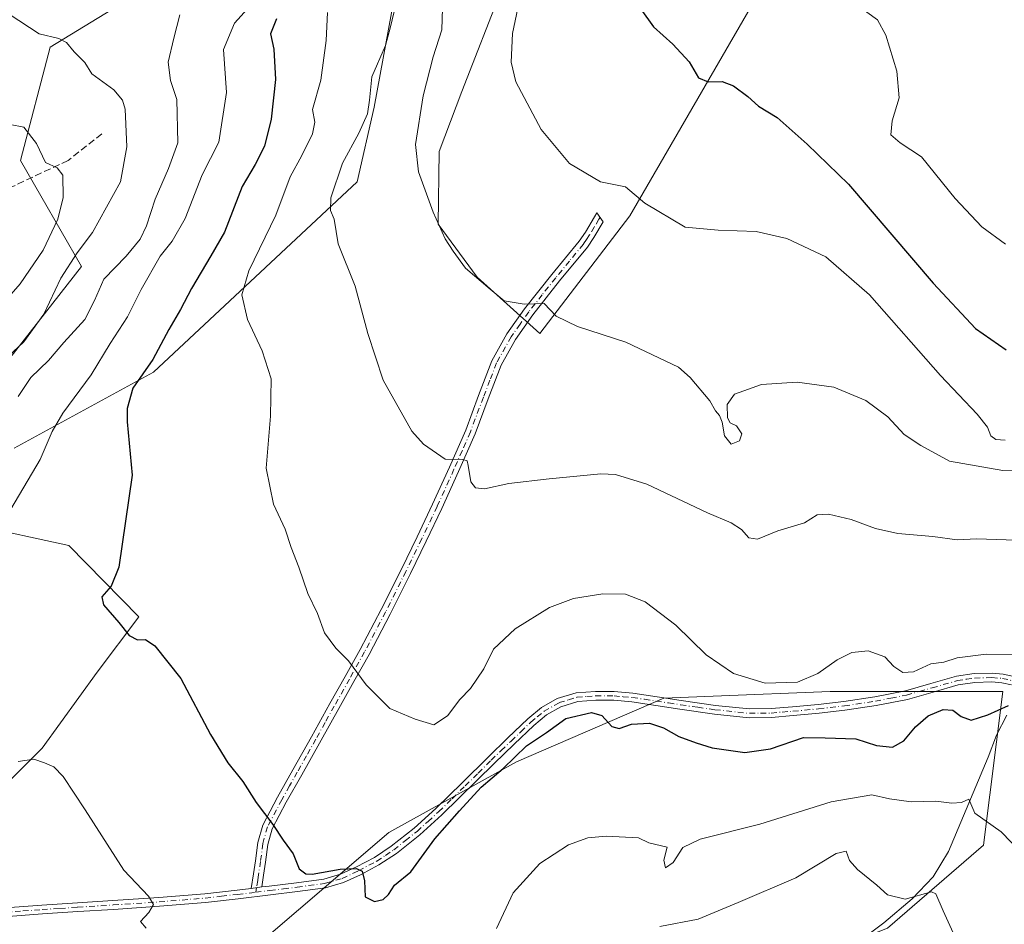
# Model space of a CAD drawing. Units: metres. Extents: x 579944 to 583374, y 4747404 to 4749758.
# Drawn here: x 581373 to 581605, y 4747633 to 4747846 of the extents above; entities that cross this region are included whole.
import ezdxf

# ---------------------------------------------------------------- set-up
doc = ezdxf.new("R2010")
doc.units = ezdxf.units.M
doc.header["$MEASUREMENT"] = 0
doc.linetypes.add('DGN Style 3', pattern=[2.307223458686699, 1.648016756204785, -0.6592067024819142])
doc.linetypes.add('DGN Style 4', pattern=[2.6384748266838614, 1.318413404963828, -0.6592067024819142, 0.001648016756204785, -0.6592067024819142])
for name, color, linetype, lineweight in [('Arbolado forestal CxS', 92, 'Continuous', 0), ('Camino Cxs', 7, 'Continuous', 0), ('Camino eje', 30, 'DGN Style 4', 13), ('Corriente natural lineal', 142, 'Continuous', 13), ('Curva de nivel maestra', 30, 'Continuous', 30), ('Curva de nivel normal', 30, 'Continuous', 0), ('Pastizal CxS', 92, 'Continuous', 0), ('Pista no pavimentada Cxs', 111, 'Continuous', 0), ('Pista no pavimentada eje', 91, 'DGN Style 4', 0), ('Prado CxS', 92, 'Continuous', 0), ('Senda', 7, 'DGN Style 3', 0)]:
    doc.layers.add(name, color=color, linetype=linetype, lineweight=lineweight)

# ---------------------------------------------------------------- blocks, each defined once
blk = doc.blocks.new('*U11')
at = {"layer": 'Prado CxS', "color": 92, "linetype": 'Continuous', "lineweight": 0}
blk.add_polyline3d([(581343.5784999998, 4747611.4341, 685.582899999994), (581417.3805, 4747618.963500001, 694.7167000000045), (581427.9238999998, 4747628.0001, 696.5636999999988), (581459.5528999995, 4747655.110300001, 701.4266000000061), (581489.6771, 4747671.6779, 699.6281000000017), (581524.3189000003, 4747686.738100001, 701.2563999999985), (581535.9351000004, 4747687.184900001, 702.578999999998), (581563.4791000001, 4747688.2445, 703.8757000000041), (581604.1454999996, 4747688.2437, 702.4054999999935), (581599.6262999997, 4747652.094900001, 693.9269999999962), (581577.0334999999, 4747632.515699999, 687.1040999999968), (581542.3919000002, 4747618.961100001, 682.8708999999944), (581525.8230999997, 4747585.826900001, 675.1806999999973), (581521.3043000001, 4747546.665899999, 667.6974000000046), (581518.2917, 4747515.037900001, 659.7994000000035), (581497.2188999997, 4747478.080499999, 655.5825999999943), (581494.5289000003, 4747476.9023, 655.6762000000017), (581482.1533000004, 4747439.0877, 650.2951999999932), (581480.9537000004, 4747421.6501, 647.7626000000018), (581341.6094000004, 4747419.9987, 669.2851999999984)], dxfattribs=at)

msp = doc.modelspace()

# ---------------------------------------------------------------- linework, layer by layer
at = {"layer": 'Arbolado forestal CxS', "color": 92, "linetype": 'Continuous', "lineweight": 0}
for points in [[(581701.0465000002, 4748002.9529, 763.4121000000015), (581678.7821000004, 4748021.626499999, 757.780700000003), (581670.2198999999, 4748028.807499999, 755.7670000000071), (581623.4172999999, 4747983.4497, 741.583700000003), (581596.8885000005, 4748002.393300001, 734.8534999999974), (581566.4263000004, 4747976.502699999, 722.4367000000058), (581558.3273, 4747969.619100001, 720.5668000000006), (581556.6341000004, 4747961.314300001, 720.5353999999934), (581567.8217000002, 4747946.3531, 722.2013000000007), (581483.6793000001, 4747906.679099999, 704.4516000000004), (581466.6782999998, 4747900.519300001, 702.4774999999936), (581447.4943000004, 4747880.322899999, 697.8997999999992), (581419.8438999997, 4747864.546499999, 693.682799999995), (581379.7994999997, 4747839.9955, 684.6554000000033), (581372.8081, 4747813.360900001, 678.3741000000009), (581387.2437000005, 4747788.346700001, 684.6536999999954), (581364.8942999998, 4747759.942299999, 683.7755999999936), (581338.7078999998, 4747740.199899999, 679.1790999999939), (581305.6228999998, 4747726.6677, 671.0717000000004), (581280.7389000002, 4747723.6831, 666.1539000000049), (581265.8086999999, 4747715.725500001, 664.7379999999976), (581235.4879000001, 4747721.6797, 662.6693999999989), (581223.1447000002, 4747707.378699999, 660.7589000000007)], [(581364.8942999998, 4747759.942299999, 683.7755999999936), (581387.2437000005, 4747788.346700001, 684.6536999999954), (581372.8081, 4747813.360900001, 678.3741000000009), (581379.7994999997, 4747839.9955, 684.6554000000033), (581419.8438999997, 4747864.546499999, 693.682799999995)], [(581550.9685000004, 4747860.126499999, 729.891499999998), (581516.3202999998, 4747800.304300001, 718.8926999999967), (581495.1511000004, 4747772.6217, 714.0170000000071), (581480.4243000001, 4747785.853900001, 714.9116000000067), (581471.2074999996, 4747798.325099999, 714.6677000000054), (581471.4018999999, 4747815.487700001, 715.6261999999988), (581476.7600999996, 4747829.606899999, 716.8120000000055), (581486.3025000002, 4747854.0023, 717.9581999999937)], [(581550.9685000004, 4747860.126499999, 729.891499999998), (581516.3202999998, 4747800.304300001, 718.8926999999967), (581495.1511000004, 4747772.6217, 714.0170000000071), (581480.4243000001, 4747785.853900001, 714.9116000000067), (581471.2074999996, 4747798.325099999, 714.6677000000054), (581471.4018999999, 4747815.487700001, 715.6261999999988), (581476.7600999996, 4747829.606899999, 716.8120000000055), (581486.3025000002, 4747854.0023, 717.9581999999937)], [(581460.9304999998, 4747852.0737, 709.1223999999929), (581456.1480999999, 4747825.9211, 709.8923999999971), (581452.1266999999, 4747808.286499999, 710.6278000000021), (581404.1637000004, 4747763.474300001, 699.4741000000067), (581371.3169, 4747745.568299999, 690.8271999999997)], [(581460.9304999998, 4747852.0737, 709.1223999999929), (581456.1480999999, 4747825.9211, 709.8923999999971), (581452.1266999999, 4747808.286499999, 710.6278000000021), (581404.1637000004, 4747763.474300001, 699.4741000000067), (581371.3169, 4747745.568299999, 690.8271999999997)], [(581361.8076999999, 4747727.4937, 691.2378999999928), (581384.2555, 4747722.6873, 697.3220000000001), (581400.7049000004, 4747705.859300001, 700.1229000000021), (581390.9341000002, 4747692.831300001, 697.8454000000056), (581377.9067000002, 4747674.919700001, 695.0559000000068), (581364.7965000002, 4747661.892100001, 692.688599999994)], [(581361.8076999999, 4747727.4937, 691.2378999999928), (581384.2555, 4747722.6873, 697.3220000000001), (581400.7049000004, 4747705.859300001, 700.1229000000021), (581390.9341000002, 4747692.831300001, 697.8454000000056), (581377.9067000002, 4747674.919700001, 695.0559000000068), (581364.7965000002, 4747661.892100001, 692.688599999994)]]:
    msp.add_polyline3d(points, dxfattribs=at)
at = {"layer": 'Camino Cxs', "color": 7, "linetype": 'Continuous', "lineweight": 0, "extrusion": (-0.1160438462910151, -0.01473572651537542, 0.9931347764035109), "elevation": -136737.6842359027, "flags": 128}
msp.add_lwpolyline([(-4636577.067032661, 1166883.762531685), (-4636577.067032662, 1166886.320327736)], dxfattribs=at)
at = {"layer": 'Camino Cxs', "color": 7, "linetype": 'Continuous', "lineweight": 0}
msp.add_polyline3d([(581429.6601, 4747642.2401, 698.4021999999968), (581427.1401000004, 4747641.920100001, 698.1030000000028), (581427.7301000003, 4747645.350099999, 698.3969999999972), (581428.1901000004, 4747648.4301, 698.8417000000045), (581428.7401000002, 4747652.720100001, 699.2290999999968), (581429.8901000004, 4747656.8301, 699.7247999999963), (581433.3400999998, 4747663.370100001, 700.6983999999939), (581437.0000999998, 4747669.850099999, 701.5999000000012), (581441.3601000002, 4747677.630100001, 702.6057000000002), (581445.7100999998, 4747685.420100001, 703.664300000004), (581449.2901, 4747691.790100001, 704.8840000000056), (581452.8300999999, 4747698.1601, 705.6944999999978), (581457.7701000003, 4747707.5601, 706.7979999999953), (581462.5500999996, 4747717.100099999, 707.9002000000038), (581466.2500999998, 4747724.720100001, 708.8414000000049), (581469.8800999997, 4747732.360099999, 709.1536000000052), (581473.8501000004, 4747741.090100001, 709.9184999999999), (581477.6901000004, 4747749.850099999, 711.2746999999946), (581480.7301000003, 4747758.0101, 712.2307000000002), (581483.8701, 4747766.1801, 713.2502999999998), (581487.4101, 4747772.4801, 714.026199999993), (581491.5701000001, 4747778.380100001, 718.9520000000048), (581497.9501, 4747786.450099999, 720.1279999999971), (581504.4401000004, 4747794.360099999, 722.2234999999928), (581505.8601000002, 4747796.450099999, 722.2130000000034), (581508.0500999996, 4747800.100099999, 722.9449000000022), (581508.6001000004, 4747801.0101, 723.4499999999972), (581510.0900999998, 4747798.870100001, 722.4575000000042), (581507.8501000004, 4747795.170100001, 721.358600000007), (581506.3400999998, 4747792.940099999, 721.4992000000058), (581499.8000999996, 4747784.960100001, 719.7289000000019), (581493.4700999996, 4747776.960100001, 718.101800000004), (581489.4101, 4747771.210100001, 714.3119000000006), (581486.0201000003, 4747765.170100001, 713.3329999999987), (581482.9501, 4747757.170100001, 712.4763999999996), (581479.8901000004, 4747748.960100001, 711.5779999999941), (581476.0100999996, 4747740.120100001, 710.0985999999976), (581472.0301000001, 4747731.360099999, 709.4471999999951), (581468.3901000004, 4747723.690099999, 709.4214000000065), (581464.6801000005, 4747716.050100001, 708.5445000000037), (581459.8800999997, 4747706.470100001, 707.3877999999969), (581454.9200999998, 4747697.030099999, 706.3868999999977), (581451.3601000002, 4747690.630100001, 705.3230999999942), (581447.7801000001, 4747684.2601, 703.8052000000025), (581439.0701000001, 4747668.6801, 701.8176999999997), (581435.4200999998, 4747662.2301, 700.8984000000055), (581432.1001000004, 4747655.940099999, 699.9698999999965), (581431.0701000001, 4747652.2501, 699.5869999999995), (581430.5401, 4747648.100099999, 699.4272000000057), (581430.0800999999, 4747645.0001, 698.8701000000001)], close=True, dxfattribs=at)
msp.add_polyline3d([(581427.1401000004, 4747641.920100001, 698.1030000000028), (581427.7301000003, 4747645.350099999, 698.3969999999972), (581428.1901000004, 4747648.4301, 698.8417000000045), (581428.7401000002, 4747652.720100001, 699.2290999999968), (581429.8901000004, 4747656.8301, 699.7247999999963), (581433.3400999998, 4747663.370100001, 700.6983999999939), (581437.0000999998, 4747669.850099999, 701.5999000000012), (581441.3601000002, 4747677.630100001, 702.6057000000002), (581445.7100999998, 4747685.420100001, 703.664300000004), (581449.2901, 4747691.790100001, 704.8840000000056), (581452.8300999999, 4747698.1601, 705.6944999999978), (581457.7701000003, 4747707.5601, 706.7979999999953), (581462.5500999996, 4747717.100099999, 707.9002000000038), (581466.2500999998, 4747724.720100001, 708.8414000000049), (581469.8800999997, 4747732.360099999, 709.1536000000052), (581473.8501000004, 4747741.090100001, 709.9184999999999), (581477.6901000004, 4747749.850099999, 711.2746999999946), (581480.7301000003, 4747758.0101, 712.2307000000002), (581483.8701, 4747766.1801, 713.2502999999998), (581487.4101, 4747772.4801, 714.026199999993), (581491.5701000001, 4747778.380100001, 718.9520000000048), (581497.9501, 4747786.450099999, 720.1279999999971), (581504.4401000004, 4747794.360099999, 722.2234999999928), (581505.8601000002, 4747796.450099999, 722.2130000000034), (581508.0500999996, 4747800.100099999, 722.9449000000022), (581508.6001000004, 4747801.0101, 723.4499999999972), (581510.0900999998, 4747798.870100001, 722.4575000000042), (581507.8501000004, 4747795.170100001, 721.358600000007), (581506.3400999998, 4747792.940099999, 721.4992000000058), (581499.8000999996, 4747784.960100001, 719.7289000000019), (581493.4700999996, 4747776.960100001, 718.101800000004), (581489.4101, 4747771.210100001, 714.3119000000006), (581486.0201000003, 4747765.170100001, 713.3329999999987), (581482.9501, 4747757.170100001, 712.4763999999996), (581479.8901000004, 4747748.960100001, 711.5779999999941), (581476.0100999996, 4747740.120100001, 710.0985999999976), (581472.0301000001, 4747731.360099999, 709.4471999999951), (581468.3901000004, 4747723.690099999, 709.4214000000065), (581464.6801000005, 4747716.050100001, 708.5445000000037), (581459.8800999997, 4747706.470100001, 707.3877999999969), (581454.9200999998, 4747697.030099999, 706.3868999999977), (581451.3601000002, 4747690.630100001, 705.3230999999942), (581447.7801000001, 4747684.2601, 703.8052000000025), (581439.0701000001, 4747668.6801, 701.8176999999997), (581435.4200999998, 4747662.2301, 700.8984000000055), (581432.1001000004, 4747655.940099999, 699.9698999999965), (581431.0701000001, 4747652.2501, 699.5869999999995), (581430.5401, 4747648.100099999, 699.4272000000057), (581430.0800999999, 4747645.0001, 698.8701000000001), (581429.6601, 4747642.2401, 698.4021999999968)], dxfattribs=at)
at = {"layer": 'Camino eje', "color": 30, "linetype": 'DGN Style 4', "lineweight": 13}
msp.add_polyline3d([(581509.3450999996, 4747799.940099999, 722.9348999999929), (581509.0701000001, 4747799.485099999, 722.686400000006), (581507.9751000004, 4747797.6601, 721.630999999994), (581506.8551000003, 4747795.8101, 721.6913999999962), (581506.1451000003, 4747794.765100001, 721.8156000000017), (581505.3901000004, 4747793.6501, 721.8009000000021), (581502.1201, 4747789.6601, 720.5329000000056), (581498.8750999998, 4747785.7051, 719.875), (581495.7100999998, 4747781.7051, 719.5347999999941), (581492.5201000003, 4747777.670100001, 718.6869000000006), (581490.4901000002, 4747774.795100001, 716.3304000000062), (581488.4101, 4747771.845100001, 714.155700000003), (581484.9451000001, 4747765.675100001, 713.2814999999973), (581483.3750999998, 4747761.590100001, 712.7991999999941), (581481.8400999998, 4747757.590100001, 712.3236000000034), (581478.7901, 4747749.405099999, 711.4122000000062), (581476.8501000004, 4747744.985099999, 710.5227000000014), (581474.9301000005, 4747740.6051, 710.0025000000023), (581470.9550999999, 4747731.860099999, 709.2746000000043), (581467.3201000001, 4747724.2051, 709.0366000000067), (581463.6151000002, 4747716.575099999, 708.2176000000036), (581458.8251, 4747707.015100001, 707.0954000000056), (581453.8750999998, 4747697.595100001, 705.9921999999933), (581450.3251, 4747691.210100001, 705.1111999999994), (581446.7451, 4747684.840100001, 703.7284999999974), (581444.5701000001, 4747680.950099999, 703.209600000002), (581442.3951000003, 4747677.0551, 702.6686999999947), (581440.2150999998, 4747673.165100001, 702.2103999999963), (581438.0351, 4747669.265100001, 701.6975999999996), (581436.2100999998, 4747666.040100001, 701.256899999993), (581434.3800999997, 4747662.800100001, 700.7969000000013), (581430.9951, 4747656.3851, 699.8444000000018), (581429.9051000001, 4747652.485099999, 699.3991999999998), (581429.3651000002, 4747648.265100001, 699.1301999999996), (581428.9051000001, 4747645.175100001, 698.6379000000015), (581428.6951000001, 4747643.795100001, 698.3989000000003), (581428.4001000002, 4747642.0801, 698.2103000000062), (581428.2254999997, 4747641.010299999, 698.2868000000017)], dxfattribs=at)
at = {"layer": 'Corriente natural lineal', "color": 142, "linetype": 'Continuous', "lineweight": 13}
msp.add_polyline3d([(581605.1501000002, 4747682.720100001, 700.1913000000059), (581602.7100999998, 4747677.9801, 699.0194000000047), (581600.7301000003, 4747672.850099999, 698.5203000000038), (581591.3901000004, 4747650.5701, 693.1303000000044), (581587.7901, 4747644.6601, 691.7909999999974), (581582.8201000001, 4747639.460100001, 690.4018999999971), (581576.1201, 4747633.770099999, 687.4951000000001), (581569.2701000003, 4747628.610099999, 685.6609000000026)], dxfattribs=at)
at = {"layer": 'Curva de nivel maestra', "color": 30, "linetype": 'Continuous', "lineweight": 30, "flags": 128}
for points, elevation in [([(581516.3499999996, 4747852.700099999), (581521.9500000002, 4747844.790100001), (581526.4900000002, 4747840.7601), (581530.3399999999, 4747836.610099999), (581532.4800000004, 4747832.840100001), (581534.7599999999, 4747831.860099999), (581538.0999999996, 4747831.960100001), (581540.7800000003, 4747830.9001), (581544.1399999997, 4747828.420100001), (581546.6500000004, 4747826.1601), (581551.0599999996, 4747823.4301), (581558.0999999996, 4747817.1501), (581567.8700000001, 4747807.7601), (581587.7400000002, 4747784.470100001), (581597.75, 4747773.770099999), (581604.9400000004, 4747768.7401)], 725), ([(581433.1100000005, 4747846.670100001), (581431.7000000002, 4747843.140100001), (581432.4699999997, 4747839.520099999), (581432.9000000004, 4747832.420100001), (581431.8899999997, 4747823.050100001), (581430.3099999996, 4747816.6801), (581428.0999999996, 4747812.4101), (581425.0099999999, 4747807.1801), (581420.8899999997, 4747796.420100001), (581417.6600000003, 4747790.9001), (581413.1100000005, 4747783.220100001), (581410.5499999998, 4747778.220100001), (581407.8099999996, 4747773.550100001), (581404.0199999996, 4747766.470100001), (581399.2599999999, 4747759.710100001), (581397.9500000002, 4747754.940099999), (581398, 4747751.770099999), (581399.1699999999, 4747739.190099999), (581397.5599999996, 4747728.4001), (581395.9699999997, 4747717.590100001), (581394.2100000001, 4747713.120100001), (581392.0099999999, 4747710.5801), (581392.4000000004, 4747708.6801), (581395.9600000001, 4747704.5601), (581398.4299999997, 4747701.470100001), (581400.4299999997, 4747700.4301), (581402.2699999996, 4747700.4901), (581404.4500000002, 4747699.0701), (581410.5999999996, 4747691.350099999), (581417.5999999996, 4747678.1801), (581421.7000000002, 4747671.5001), (581425.2000000002, 4747667.0801), (581428.3399999999, 4747662.130100001), (581432.2999999998, 4747656.9901), (581434.6600000003, 4747653.2301), (581437.0499999998, 4747650.020099999), (581438.4699999997, 4747646.5101), (581440.0300000003, 4747645.300100001), (581441.5, 4747645.2401), (581448.1500000004, 4747646.420100001), (581452, 4747646.610099999), (581453.2699999996, 4747645.970100001), (581453.8799999999, 4747643.710100001), (581453.9800000004, 4747639.890100001), (581456.2400000002, 4747638.8101), (581458.2800000003, 4747639.270099999), (581459.4800000004, 4747640.4801), (581460.9400000004, 4747642.640100001), (581464.7599999999, 4747645.8301), (581470.4199999999, 4747653.600099999), (581476.2199999997, 4747660.1801), (581481.29, 4747665.780099999), (581486.5199999996, 4747670.140100001), (581492.0099999999, 4747675.460100001), (581496.75, 4747678.590100001), (581501.2999999998, 4747681.9101), (581507.29, 4747683.3201), (581509.7400000002, 4747682.630100001), (581512.1100000005, 4747680.030099999), (581513.8200000003, 4747679.5801), (581516.7599999999, 4747680.590100001), (581520.9699999997, 4747680.860099999), (581524.2999999998, 4747679.7601), (581527.8499999996, 4747677.6501), (581531.9500000002, 4747676.220100001), (581535.7599999999, 4747675.0001), (581543.4299999997, 4747673.880100001), (581549.4299999997, 4747674.780099999), (581557.2400000002, 4747677.4101), (581562.3399999999, 4747677.380100001), (581569.5700000003, 4747677.1501), (581574.4299999997, 4747675.5601), (581578.1699999999, 4747675.190099999), (581580.9000000004, 4747676.6801), (581583.5999999996, 4747679.970100001), (581586.6200000001, 4747682.5601), (581590.0899999999, 4747684.050100001), (581592.4000000004, 4747683.920100001), (581594.3499999996, 4747682.380100001), (581596.7400000002, 4747681.540100001), (581600.6699999999, 4747682.7601), (581605.4800000004, 4747684.9901)], 700)]:
    msp.add_lwpolyline(points, dxfattribs=dict(at, elevation=elevation))
at = {"layer": 'Curva de nivel normal', "color": 30, "linetype": 'Continuous', "lineweight": 0, "flags": 128}
for points, elevation in [([(581492.2199999997, 4747860.119999999), (581488.7400000002, 4747843.220000001), (581488.4299999997, 4747836.5), (581489.4600000001, 4747831.890000001), (581495.4500000002, 4747820.67), (581502.1399999997, 4747812.640000001), (581509.4400000004, 4747808.33), (581515.3499999996, 4747807.140000001), (581519.8600000005, 4747803.32), (581529.3600000005, 4747797.640000001), (581537.1699999999, 4747796.930000001), (581546.0800000001, 4747796.59), (581553.2800000003, 4747794.970000001), (581562.5099999999, 4747790.640000001), (581572.7699999996, 4747781.699999999), (581589.5, 4747762.74), (581598.1399999997, 4747753.609999999), (581600.5499999998, 4747750.539999999), (581601.3799999999, 4747748.49), (581602.5599999996, 4747747.59), (581604.75, 4747747.460000001)], 720.0000000000001), ([(581370.1600000003, 4747847.84), (581377.2699999996, 4747843.15), (581381.8300000001, 4747842.039999999), (581383.6500000004, 4747841.100000001), (581385.5, 4747838.949999999), (581387.9900000002, 4747836.449999999), (581389.6299999999, 4747833.76), (581394.8600000005, 4747829.980000001), (581396.9000000004, 4747827.51), (581397.5199999996, 4747825.4), (581397.8600000005, 4747816.550000001), (581396.4299999997, 4747808.289999999), (581389.7599999999, 4747796.4), (581386.1699999999, 4747791.609999999), (581382.3099999996, 4747785.619999999), (581378.2999999998, 4747777.109999999), (581373.6600000003, 4747770.609999999), (581368.5899999999, 4747765.890000001)], 685), ([(581370.5800000001, 4747731.220000001), (581377.5, 4747742.890000001), (581380.3099999996, 4747749.550000001), (581382.8099999996, 4747753.800000001), (581389.5, 4747762.859999999), (581393.9900000002, 4747770.210000001), (581398.0300000003, 4747776.529999999), (581401.25, 4747782.960000001), (581405.7599999999, 4747790.84), (581408.5899999999, 4747794.369999999), (581411.6200000001, 4747799.699999999), (581415.5999999996, 4747809.970000001), (581419.5700000003, 4747817.680000001), (581421.3200000003, 4747829.32), (581420.6699999999, 4747839.5), (581423.25, 4747845.680000001), (581426.29, 4747849.07)], 695), ([(581410.3799999999, 4747847.67), (581408.9500000002, 4747842.16), (581407.5899999999, 4747836.480000001), (581408.1699999999, 4747832.180000001), (581409.6399999997, 4747827.699999999), (581409.9100000003, 4747817.51), (581407.6799999997, 4747811.439999999), (581404.5199999996, 4747804.220000001), (581402.54, 4747797.949999999), (581401.0099999999, 4747794.779999999), (581397.7400000002, 4747790.82), (581392.4299999997, 4747785.369999999), (581390.2999999998, 4747780.369999999), (581387.9800000004, 4747775.859999999), (581383.0599999996, 4747770.460000001), (581379.4400000004, 4747766.199999999), (581375.25, 4747762.27), (581372.2599999999, 4747757.75)], 690), ([(581445.1399999997, 4747848.17), (581444.8200000003, 4747841.560000001), (581443.54, 4747832.24), (581441.5700000003, 4747825.359999999), (581442.1600000003, 4747822.359999999), (581441.5899999999, 4747819.58), (581439.0599999996, 4747814.550000001), (581436.3300000001, 4747809.49), (581432.9400000004, 4747800.439999999), (581426.6100000005, 4747787.34), (581424.9900000002, 4747781.680000001), (581426.2699999996, 4747775.890000001), (581429.7400000002, 4747768.550000001), (581431.8399999999, 4747761.890000001), (581431.6900000004, 4747753.140000001), (581430.6799999997, 4747740.880000001), (581432.4400000004, 4747732.369999999), (581435.1600000003, 4747726.529999999), (581436.5599999996, 4747722.199999999), (581438.3499999996, 4747717.58), (581440.5099999999, 4747711.33), (581442.7800000003, 4747706.66), (581444.4600000001, 4747702.130000001), (581447.0999999996, 4747698.51), (581450.0700000003, 4747695.5), (581454.2800000003, 4747689.850000001), (581459.7800000003, 4747684.24), (581465.75, 4747681.779999999), (581470.2000000002, 4747680.439999999), (581473.4000000004, 4747682.58), (581476.2699999996, 4747686.380000001), (581478.8200000003, 4747688.949999999), (581481.9800000004, 4747693.630000001), (581484.2400000002, 4747698.26), (581489.2999999998, 4747703.07), (581497.4299999997, 4747708.060000001), (581503.0999999996, 4747710.210000001), (581509.9500000002, 4747711.279999999), (581515.3099999996, 4747711.189999999), (581519.9600000001, 4747709.41), (581527.1799999997, 4747703.890000001), (581534.3300000001, 4747696.890000001), (581540.7400000002, 4747692.480000001), (581548.1799999997, 4747690.26), (581555.8600000005, 4747690.470000001), (581560.6500000004, 4747692.49), (581565.1500000004, 4747695.76), (581568.6100000005, 4747697.449999999), (581572.5, 4747697.850000001), (581576.3799999999, 4747696.470000001), (581578.5499999998, 4747694.180000001), (581580.6500000004, 4747692.74), (581583.1299999999, 4747692.92), (581587.2000000002, 4747694.779999999), (581590.2699999996, 4747695.220000001), (581593.4199999999, 4747696.189999999), (581600.2199999997, 4747697.08), (581606.9199999999, 4747696.9)], 705), ([(581460.8200000003, 4747848.4), (581459.9100000003, 4747844.52), (581458.8200000003, 4747840.4), (581455.5599999996, 4747833.01), (581455.0599999996, 4747827.52), (581454.5899999999, 4747824.289999999), (581452.5, 4747819.789999999), (581448.6600000003, 4747812.710000001), (581445.9000000004, 4747804.52), (581445.8600000005, 4747801.57), (581446.7199999997, 4747799.49), (581447.6900000004, 4747793.720000001), (581451.6500000004, 4747783.779999999), (581454.6399999997, 4747772.57), (581458.2400000002, 4747761.600000001), (581464.9800000004, 4747749.58), (581467.75, 4747746.529999999), (581472.8399999999, 4747742.970000001), (581477, 4747742.91), (581478.04, 4747742.619999999), (581478.2699999996, 4747741.539999999), (581478.9000000004, 4747737.66), (581480.0300000003, 4747736.24), (581482.0999999996, 4747735.99), (581487.8399999999, 4747737.26), (581497.3700000001, 4747738.359999999), (581509.4800000004, 4747739.57), (581512.9500000002, 4747739.380000001), (581520.3300000001, 4747737.119999999), (581534.5999999996, 4747730.390000001), (581540.1900000004, 4747727.980000001), (581542.6100000005, 4747726.4), (581544.3600000005, 4747724.49), (581546.4400000004, 4747724.189999999), (581551.1600000003, 4747726.08), (581557.4699999997, 4747728.029999999), (581560.4299999997, 4747729.850000001), (581563.0999999996, 4747730.060000001), (581568.4500000002, 4747728.779999999), (581574.1799999997, 4747726.630000001), (581579.4500000002, 4747725.470000001), (581587.6699999999, 4747724.82), (581593.4299999997, 4747724.02), (581598.0800000001, 4747724.220000001), (581609.4900000002, 4747723.869999999)], 710), ([(581620.8300000001, 4747740.619999999), (581604.2000000002, 4747740.33), (581591.6500000004, 4747742.51), (581584.8399999999, 4747746.25), (581580.9199999999, 4747748.800000001), (581577.1200000001, 4747752.939999999), (581571.9400000004, 4747756.82), (581564.3799999999, 4747759.939999999), (581555.7100000001, 4747761.17), (581547.3700000001, 4747760.57), (581541.0199999996, 4747758.34), (581539.2300000004, 4747755.890000001), (581539.3200000003, 4747752.77), (581539.9400000004, 4747751.58), (581541.4199999999, 4747750.869999999), (581542.7000000002, 4747748.99), (581542.1500000004, 4747747.310000001), (581540.2000000002, 4747746.5), (581538.6299999999, 4747748.470000001), (581538.0700000003, 4747751.74), (581537.4699999997, 4747753.310000001), (581536.5300000003, 4747754.359999999), (581535.1399999997, 4747756.74), (581530.5199999996, 4747762.220000001), (581527.8300000001, 4747764.680000001), (581515.3799999999, 4747770.52), (581504, 4747774.230000001), (581498.9800000004, 4747776.66), (581496.2000000002, 4747779.66), (581491.4199999999, 4747779.539999999), (581486.7800000003, 4747780.279999999), (581483.4400000004, 4747783.050000001), (581477.6399999997, 4747787.970000001), (581474.7000000002, 4747792.01), (581472.8399999999, 4747794.9), (581470.04, 4747801.140000001), (581466.5899999999, 4747810.699999999), (581465.8799999999, 4747817.08), (581467.6900000004, 4747828.550000001), (581470.04, 4747837.76), (581472.0300000003, 4747844.130000001), (581472.2400000002, 4747849.199999999)], 715), ([(581604.8200000003, 4747793.619999999), (581599.2100000001, 4747797.680000001), (581592.9400000004, 4747804.4), (581585.0499999998, 4747814.180000001), (581580, 4747817.460000001), (581577.8099999996, 4747819.380000001), (581578.0899999999, 4747822.710000001), (581579.7800000003, 4747828.100000001), (581579.25, 4747834.41), (581576.5999999996, 4747842.82), (581574.6299999999, 4747846.439999999), (581570.2199999997, 4747849.66)], 730), ([(581370.4299999997, 4747821.84), (581373.6200000001, 4747821.180000001), (581376.6100000005, 4747817.34), (581378.7199999997, 4747812.84), (581381.4600000001, 4747811.58), (581382.8300000001, 4747809.850000001), (581382.9100000003, 4747804.65), (581381.6699999999, 4747799.550000001), (581378.1799999997, 4747792.220000001), (581372.7999999998, 4747784.300000001), (581366.7699999996, 4747777.529999999)], 680), ([(581402.4199999999, 4747632.550000001), (581401.1299999999, 4747634.100000001), (581403.04, 4747636.199999999), (581404.1799999997, 4747638.15), (581403, 4747640.100000001), (581397.1600000003, 4747646.230000001), (581388.0599999996, 4747660.380000001), (581382.8499999996, 4747668.230000001), (581380.7100000001, 4747670.51), (581378.5, 4747671.460000001), (581375.9800000004, 4747672.350000001), (581372.2800000003, 4747671.82)], 695), ([(581608.4400000004, 4747650.449999999), (581603.7699999996, 4747655.199999999), (581597.5999999996, 4747659.59), (581596.1900000004, 4747662.939999999), (581594.4199999999, 4747662.130000001), (581592.1699999999, 4747661.949999999), (581588.4400000004, 4747662.470000001), (581582.6200000001, 4747662.300000001), (581577.5099999999, 4747662.980000001), (581573.3600000005, 4747663.949999999), (581563.7599999999, 4747662.289999999), (581546.9299999997, 4747657.01), (581532.8700000001, 4747653.51), (581528.8399999999, 4747651.57), (581526.5300000003, 4747648.02), (581524.7000000002, 4747646.76), (581524.3300000001, 4747648.560000001), (581525.1100000005, 4747651.619999999), (581520.8200000003, 4747652.619999999), (581518.3600000005, 4747653.850000001), (581510.7699999996, 4747654.180000001), (581506.4500000002, 4747653.800000001), (581501.8600000005, 4747652.17), (581495.1500000004, 4747647.800000001), (581488.8799999999, 4747640.859999999), (581484.9699999997, 4747632.449999999)], 695), ([(581523.4000000004, 4747632.92), (581532.4699999997, 4747634.689999999), (581541.8200000003, 4747638.57), (581555.4400000004, 4747644.42), (581564.9100000003, 4747650.119999999), (581567.2800000003, 4747650.66), (581568.0800000001, 4747648.480000001), (581569.9600000001, 4747646.34), (581574.5099999999, 4747642.699999999), (581577.04, 4747640.369999999), (581581.1699999999, 4747639.390000001), (581587.3600000005, 4747641.09), (581588.4400000004, 4747640.600000001), (581590.0999999996, 4747636.609999999), (581595.1200000001, 4747625.52)], 690)]:
    msp.add_lwpolyline(points, dxfattribs=dict(at, elevation=elevation))
at = {"layer": 'Pastizal CxS', "color": 92, "linetype": 'Continuous', "lineweight": 0}
for points in [[(581701.0465000002, 4748002.9529, 763.4121000000015), (581678.7821000004, 4748021.626499999, 757.780700000003), (581670.2198999999, 4748028.807499999, 755.7670000000071), (581623.4172999999, 4747983.4497, 741.583700000003), (581596.8885000005, 4748002.393300001, 734.8534999999974), (581566.4263000004, 4747976.502699999, 722.4367000000058), (581558.3273, 4747969.619100001, 720.5668000000006), (581556.6341000004, 4747961.314300001, 720.5353999999934), (581567.8217000002, 4747946.3531, 722.2013000000007), (581483.6793000001, 4747906.679099999, 704.4516000000004), (581466.6782999998, 4747900.519300001, 702.4774999999936), (581447.4943000004, 4747880.322899999, 697.8997999999992), (581419.8438999997, 4747864.546499999, 693.682799999995), (581379.7994999997, 4747839.9955, 684.6554000000033), (581372.8081, 4747813.360900001, 678.3741000000009), (581387.2437000005, 4747788.346700001, 684.6536999999954), (581364.8942999998, 4747759.942299999, 683.7755999999936), (581338.7078999998, 4747740.199899999, 679.1790999999939), (581305.6228999998, 4747726.6677, 671.0717000000004), (581280.7389000002, 4747723.6831, 666.1539000000049), (581265.8086999999, 4747715.725500001, 664.7379999999976), (581235.4879000001, 4747721.6797, 662.6693999999989), (581223.1447000002, 4747707.378699999, 660.7589000000007)], [(581419.8438999997, 4747864.546499999, 693.682799999995), (581379.7994999997, 4747839.9955, 684.6554000000033), (581372.8081, 4747813.360900001, 678.3741000000009), (581387.2437000005, 4747788.346700001, 684.6536999999954), (581364.8942999998, 4747759.942299999, 683.7755999999936)], [(581486.3025000002, 4747854.0023, 717.9581999999937), (581476.7600999996, 4747829.606899999, 716.8120000000055), (581471.4018999999, 4747815.487700001, 715.6261999999988), (581471.2074999996, 4747798.325099999, 714.6677000000054), (581480.4243000001, 4747785.853900001, 714.9116000000067), (581495.1511000004, 4747772.6217, 714.0170000000071), (581516.3202999998, 4747800.304300001, 718.8926999999967), (581550.9685000004, 4747860.126499999, 729.891499999998)], [(581550.9685000004, 4747860.126499999, 729.891499999998), (581516.3202999998, 4747800.304300001, 718.8926999999967), (581495.1511000004, 4747772.6217, 714.0170000000071), (581480.4243000001, 4747785.853900001, 714.9116000000067), (581471.2074999996, 4747798.325099999, 714.6677000000054), (581471.4018999999, 4747815.487700001, 715.6261999999988), (581476.7600999996, 4747829.606899999, 716.8120000000055), (581486.3025000002, 4747854.0023, 717.9581999999937)], [(581371.3169, 4747745.568299999, 690.8271999999997), (581404.1637000004, 4747763.474300001, 699.4741000000067), (581452.1266999999, 4747808.286499999, 710.6278000000021), (581456.1480999999, 4747825.9211, 709.8923999999971), (581460.9304999998, 4747852.0737, 709.1223999999929)], [(581460.9304999998, 4747852.0737, 709.1223999999929), (581456.1480999999, 4747825.9211, 709.8923999999971), (581452.1266999999, 4747808.286499999, 710.6278000000021), (581404.1637000004, 4747763.474300001, 699.4741000000067), (581371.3169, 4747745.568299999, 690.8271999999997)], [(581364.7965000002, 4747661.892100001, 692.688599999994), (581377.9067000002, 4747674.919700001, 695.0559000000068), (581390.9341000002, 4747692.831300001, 697.8454000000056), (581400.7049000004, 4747705.859300001, 700.1229000000021), (581384.2555, 4747722.6873, 697.3220000000001), (581361.8076999999, 4747727.4937, 691.2378999999928)], [(581361.8076999999, 4747727.4937, 691.2378999999928), (581384.2555, 4747722.6873, 697.3220000000001), (581400.7049000004, 4747705.859300001, 700.1229000000021), (581390.9341000002, 4747692.831300001, 697.8454000000056), (581377.9067000002, 4747674.919700001, 695.0559000000068), (581364.7965000002, 4747661.892100001, 692.688599999994)], [(581497.2188999997, 4747478.080499999, 655.5825999999943), (581518.2917, 4747515.037900001, 659.7994000000035), (581521.3043000001, 4747546.665899999, 667.6974000000046), (581525.8230999997, 4747585.826900001, 675.1806999999973), (581542.3919000002, 4747618.961100001, 682.8708999999944), (581577.0334999999, 4747632.515699999, 687.1040999999968), (581599.6262999997, 4747652.094900001, 693.9269999999962), (581604.1454999996, 4747688.2437, 702.4054999999935), (581563.4791000001, 4747688.2445, 703.8757000000041), (581535.9351000004, 4747687.184900001, 702.578999999998), (581524.3189000003, 4747686.738100001, 701.2563999999985), (581489.6771, 4747671.6779, 699.6281000000017), (581459.5528999995, 4747655.110300001, 701.4266000000061), (581427.9238999998, 4747628.0001, 696.5636999999988), (581417.3805, 4747618.963500001, 694.7167000000045), (581343.5784999998, 4747611.4341, 685.582899999994), (581312.5891000004, 4747604.3027, 681.779999999999)], [(581812.7357999999, 4747425.582000001, 695.3006000000023), (581563.5360000003, 4747422.628699999, 678.031799999997), (581563.7516999999, 4747423.922900001, 678.1379000000015), (581548.8618999999, 4747427.2323, 671.5341000000044), (581540.5900999998, 4747433.850299999, 667.770399999994), (581520.0992999999, 4747453.254699999, 659.3410000000003), (581515.7176999999, 4747475.382099999, 656.8187000000034), (581497.2188999997, 4747478.080499999, 655.5825999999943), (581518.2917, 4747515.037900001, 659.7994000000035), (581521.3043000001, 4747546.665899999, 667.6974000000046), (581525.8230999997, 4747585.826900001, 675.1806999999973), (581542.3919000002, 4747618.961100001, 682.8708999999944), (581577.0334999999, 4747632.515699999, 687.1040999999968), (581599.6262999997, 4747652.094900001, 693.9269999999962), (581604.1454999996, 4747688.2437, 702.4054999999935), (581563.4791000001, 4747688.2445, 703.8757000000041), (581535.9351000004, 4747687.184900001, 702.578999999998), (581524.3189000003, 4747686.738100001, 701.2563999999985), (581489.6771, 4747671.6779, 699.6281000000017), (581459.5528999995, 4747655.110300001, 701.4266000000061), (581427.9238999998, 4747628.0001, 696.5636999999988), (581417.3805, 4747618.963500001, 694.7167000000045), (581343.5784999998, 4747611.4341, 685.582899999994)]]:
    msp.add_polyline3d(points, dxfattribs=at)
at = {"layer": 'Pista no pavimentada Cxs', "color": 111, "linetype": 'Continuous', "lineweight": 0, "extrusion": (-0.1160438462910151, -0.01473572651537542, 0.9931347764035109), "elevation": -136737.6842359027, "flags": 128}
msp.add_lwpolyline([(-4636577.067032661, 1166883.762531685), (-4636577.067032662, 1166886.320327736)], dxfattribs=at)
at = {"layer": 'Pista no pavimentada Cxs', "color": 111, "linetype": 'Continuous', "lineweight": 0}
for points in [[(581359.6700999998, 4747636.640100001, 690.0972000000038), (581377.8501000004, 4747637.960100001, 691.8916000000027), (581386.2301000003, 4747638.5101, 692.8770999999979), (581394.6101000002, 4747639.040100001, 694.1255999999995), (581405.4200999998, 4747639.7601, 695.8320999999996), (581416.2200999996, 4747640.6601, 697.3295000000071), (581423.8300999999, 4747641.5101, 698.3029999999999), (581427.1401000004, 4747641.920100001, 698.1030000000028), (581429.6601, 4747642.2401, 698.4021999999968), (581431.4301000005, 4747642.460100001, 698.6756000000023), (581437.8400999998, 4747643.2401, 699.6413999999932), (581444.2600999996, 4747644.090100001, 700.2707999999984), (581448.2100999998, 4747645.220100001, 700.5351999999984), (581451.9901000002, 4747647.0001, 700.8332999999984), (581456.1901000004, 4747649.220100001, 702.5515000000014), (581460.1501000002, 4747651.8301, 702.9872000000032), (581465.5500999996, 4747656.130100001, 702.953999999998), (581470.6601, 4747660.7401, 704.8350999999967), (581476.8201000001, 4747666.790100001, 703.344299999997), (581482.9700999996, 4747672.850099999, 706.8151999999974), (581487.6401000004, 4747677.350099999, 704.7804999999935), (581492.3400999998, 4747681.8201, 703.6215999999987), (581495.5500999996, 4747684.4801, 703.4116000000067), (581499.2500999998, 4747686.610099999, 703.9536999999983), (581503.7100999998, 4747687.960100001, 704.0040000000009), (581508.2600999996, 4747688.3101, 704.7216999999946), (581512.6700999998, 4747688.270099999, 703.526199999993), (581517.0500999996, 4747687.920100001, 703.1754999999977), (581522.7600999996, 4747687.040100001, 702.2694000000047), (581528.4600999998, 4747686.170100001, 703.1486000000006), (581536.4901000002, 4747685.0101, 704.3735000000015), (581544.5500999996, 4747684.1801, 704.0197999999947), (581549.6001000004, 4747684.2401, 703.5967999999993), (581554.6501000002, 4747684.6801, 703.4633999999934), (581560.6901000004, 4747685.2301, 703.5500999999931), (581566.7301000003, 4747685.9101, 703.6993999999977), (581574.0100999996, 4747687.040100001, 703.7247000000062), (581581.2500999998, 4747688.450099999, 705.6186000000016), (581587.2401000002, 4747690.130100001, 707.317599999995), (581593.2600999996, 4747691.870100001, 704.4781999999979), (581597.4401000004, 4747692.4801, 703.7373999999982), (581601.6300999997, 4747692.600099999, 703.7219999999944), (581604.2301000003, 4747692.4001, 704.9271000000008), (581606.8101000004, 4747691.8101, 706.8187000000034)], [(581429.6601, 4747642.2401, 698.4021999999968), (581431.4301000005, 4747642.460100001, 698.6756000000023), (581437.8400999998, 4747643.2401, 699.6413999999932), (581444.2600999996, 4747644.090100001, 700.2707999999984), (581448.2100999998, 4747645.220100001, 700.5351999999984), (581451.9901000002, 4747647.0001, 700.8332999999984), (581456.1901000004, 4747649.220100001, 702.5515000000014), (581460.1501000002, 4747651.8301, 702.9872000000032), (581465.5500999996, 4747656.130100001, 702.953999999998), (581470.6601, 4747660.7401, 704.8350999999967), (581476.8201000001, 4747666.790100001, 703.344299999997), (581482.9700999996, 4747672.850099999, 706.8151999999974), (581487.6401000004, 4747677.350099999, 704.7804999999935), (581492.3400999998, 4747681.8201, 703.6215999999987), (581495.5500999996, 4747684.4801, 703.4116000000067), (581499.2500999998, 4747686.610099999, 703.9536999999983), (581503.7100999998, 4747687.960100001, 704.0040000000009), (581508.2600999996, 4747688.3101, 704.7216999999946), (581512.6700999998, 4747688.270099999, 703.526199999993), (581517.0500999996, 4747687.920100001, 703.1754999999977), (581522.7600999996, 4747687.040100001, 702.2694000000047), (581528.4600999998, 4747686.170100001, 703.1486000000006), (581536.4901000002, 4747685.0101, 704.3735000000015), (581544.5500999996, 4747684.1801, 704.0197999999947), (581549.6001000004, 4747684.2401, 703.5967999999993), (581554.6501000002, 4747684.6801, 703.4633999999934), (581560.6901000004, 4747685.2301, 703.5500999999931), (581566.7301000003, 4747685.9101, 703.6993999999977), (581574.0100999996, 4747687.040100001, 703.7247000000062), (581581.2500999998, 4747688.450099999, 705.6186000000016), (581587.2401000002, 4747690.130100001, 707.317599999995), (581593.2600999996, 4747691.870100001, 704.4781999999979), (581597.4401000004, 4747692.4801, 703.7373999999982), (581601.6300999997, 4747692.600099999, 703.7219999999944), (581604.2301000003, 4747692.4001, 704.9271000000008), (581606.8101000004, 4747691.8101, 706.8187000000034)], [(581606.2001, 4747689.8201, 706.7073999999994), (581603.9200999998, 4747690.340100001, 705.4089999999997), (581601.5900999998, 4747690.520099999, 704.5795999999973), (581597.6201, 4747690.4101, 704.696100000001), (581593.7001, 4747689.8301, 705.0561000000016), (581587.8101000004, 4747688.130100001, 707.1533999999957), (581581.7301000003, 4747686.4301, 705.9226999999955), (581574.3701, 4747684.9901, 703.5102000000044), (581567.0000999998, 4747683.850099999, 702.8525999999983), (581560.9001000002, 4747683.1601, 702.5721000000049), (581554.8300999999, 4747682.610099999, 702.4570999999996), (581549.7001, 4747682.170100001, 702.6420000000071), (581544.4600999998, 4747682.100099999, 702.9164000000019), (581536.2401000002, 4747682.950099999, 702.5503000000026), (581528.1501000002, 4747684.110099999, 702.366399999999), (581522.4401000004, 4747684.9901, 702.2758999999934), (581516.8101000004, 4747685.850099999, 702.5709000000061), (581512.5701000001, 4747686.200099999, 702.8662999999942), (581508.3300999999, 4747686.2401, 703.934699999998), (581504.1001000004, 4747685.9001, 703.3335999999982), (581500.0800999999, 4747684.690099999, 702.8647999999957), (581496.7401000002, 4747682.770099999, 701.9912999999942), (581493.7200999996, 4747680.2601, 703.3990999999951), (581489.0701000001, 4747675.850099999, 704.4171999999963), (581484.4200999998, 4747671.360099999, 705.818499999994), (581472.0800999999, 4747659.220100001, 705.0862999999954), (581466.8901000004, 4747654.550100001, 702.9492000000029), (581461.3701, 4747650.140100001, 703.9180000000051), (581457.2500999998, 4747647.4301, 702.9875999999931), (581452.9200999998, 4747645.140100001, 701.0675000000047), (581448.9401000004, 4747643.270099999, 700.4336999999941), (581444.6801000005, 4747642.050100001, 700.0592000000033), (581438.1001000004, 4747641.1801, 699.5449999999983), (581431.6801000005, 4747640.390100001, 698.8831999999966), (581424.0701000001, 4747639.450099999, 698.2130000000034), (581416.4200999998, 4747638.590100001, 697.318299999999), (581405.5701000001, 4747637.690099999, 695.7724000000017), (581394.7401000002, 4747636.970100001, 694.1858999999968), (581386.3701, 4747636.440099999, 692.9285999999993), (581377.9901000002, 4747635.880100001, 691.985400000005), (581368.9101, 4747635.2301, 690.9835000000021)], [(581606.2001, 4747689.8201, 706.7073999999994), (581603.9200999998, 4747690.340100001, 705.4089999999997), (581601.5900999998, 4747690.520099999, 704.5795999999973), (581597.6201, 4747690.4101, 704.696100000001), (581593.7001, 4747689.8301, 705.0561000000016), (581587.8101000004, 4747688.130100001, 707.1533999999957), (581581.7301000003, 4747686.4301, 705.9226999999955), (581574.3701, 4747684.9901, 703.5102000000044), (581567.0000999998, 4747683.850099999, 702.8525999999983), (581560.9001000002, 4747683.1601, 702.5721000000049), (581554.8300999999, 4747682.610099999, 702.4570999999996), (581549.7001, 4747682.170100001, 702.6420000000071), (581544.4600999998, 4747682.100099999, 702.9164000000019), (581536.2401000002, 4747682.950099999, 702.5503000000026), (581528.1501000002, 4747684.110099999, 702.366399999999), (581522.4401000004, 4747684.9901, 702.2758999999934), (581516.8101000004, 4747685.850099999, 702.5709000000061), (581512.5701000001, 4747686.200099999, 702.8662999999942), (581508.3300999999, 4747686.2401, 703.934699999998), (581504.1001000004, 4747685.9001, 703.3335999999982), (581500.0800999999, 4747684.690099999, 702.8647999999957), (581496.7401000002, 4747682.770099999, 701.9912999999942), (581493.7200999996, 4747680.2601, 703.3990999999951), (581489.0701000001, 4747675.850099999, 704.4171999999963), (581484.4200999998, 4747671.360099999, 705.818499999994), (581472.0800999999, 4747659.220100001, 705.0862999999954), (581466.8901000004, 4747654.550100001, 702.9492000000029), (581461.3701, 4747650.140100001, 703.9180000000051), (581457.2500999998, 4747647.4301, 702.9875999999931), (581452.9200999998, 4747645.140100001, 701.0675000000047), (581448.9401000004, 4747643.270099999, 700.4336999999941), (581444.6801000005, 4747642.050100001, 700.0592000000033), (581438.1001000004, 4747641.1801, 699.5449999999983), (581431.6801000005, 4747640.390100001, 698.8831999999966), (581424.0701000001, 4747639.450099999, 698.2130000000034), (581416.4200999998, 4747638.590100001, 697.318299999999), (581405.5701000001, 4747637.690099999, 695.7724000000017), (581394.7401000002, 4747636.970100001, 694.1858999999968), (581386.3701, 4747636.440099999, 692.9285999999993), (581377.9901000002, 4747635.880100001, 691.985400000005), (581368.9101, 4747635.2301, 690.9835000000021)], [(581359.6700999998, 4747636.640100001, 690.0972000000038), (581377.8501000004, 4747637.960100001, 691.8916000000027), (581386.2301000003, 4747638.5101, 692.8770999999979), (581394.6101000002, 4747639.040100001, 694.1255999999995), (581405.4200999998, 4747639.7601, 695.8320999999996), (581416.2200999996, 4747640.6601, 697.3295000000071), (581423.8300999999, 4747641.5101, 698.3029999999999), (581427.1401000004, 4747641.920100001, 698.1030000000028)]]:
    msp.add_polyline3d(points, dxfattribs=at)
at = {"layer": 'Pista no pavimentada eje', "color": 91, "linetype": 'DGN Style 4', "lineweight": 0}
for points in [[(581428.2254999997, 4747641.010299999, 698.2868000000017), (581431.5551000005, 4747641.425100001, 698.7801000000036), (581434.7600999996, 4747641.815099999, 699.1524000000063), (581437.9700999996, 4747642.210100001, 699.4777999999933), (581444.4700999996, 4747643.0701, 700.0669999999955), (581448.5751, 4747644.245100001, 700.4783000000026), (581452.4550999999, 4747646.0701, 700.834799999997), (581456.7200999996, 4747648.325099999, 702.7274999999936), (581458.7801000001, 4747649.6801, 703.3399999999965), (581460.7600999996, 4747650.985099999, 703.3944999999949), (581463.5201000003, 4747653.190099999, 702.8910000000033), (581466.2200999996, 4747655.340100001, 702.922200000001), (581468.8151000004, 4747657.675100001, 703.319399999993), (581471.3701, 4747659.9801, 704.9149000000034), (581474.4650999998, 4747663.0251, 704.7284000000074), (581477.5450999998, 4747666.050100001, 703.1771000000008), (581480.6201, 4747669.075099999, 705.1610999999976), (581483.6951000001, 4747672.1051, 706.2844000000041), (581486.0201000003, 4747674.350099999, 705.4372000000003), (581488.3551000003, 4747676.600099999, 704.5669000000053), (581490.6801000005, 4747678.8051, 704.1453000000038), (581493.0301000001, 4747681.040100001, 703.395399999994), (581494.5401, 4747682.295100001, 702.7709000000032), (581496.1451000003, 4747683.6251, 702.7351999999955), (581499.6651, 4747685.6501, 703.3752999999998), (581501.8951000003, 4747686.325099999, 703.2707999999984), (581503.9051000001, 4747686.9301, 703.648199999996), (581506.1801000005, 4747687.1051, 704.277700000006), (581508.2950999998, 4747687.2751, 704.4519), (581512.6201, 4747687.235099999, 703.1263000000035), (581514.7401000002, 4747687.0601, 702.9704999999958), (581516.9301000005, 4747686.8851, 702.8132999999943), (581519.7851, 4747686.4451, 702.479800000001), (581525.4501, 4747685.5801, 702.473299999998), (581528.3051000005, 4747685.140100001, 702.7403000000049), (581532.3201000001, 4747684.5601, 703.4431000000042), (581536.3651000002, 4747683.9801, 703.4590999999928), (581544.5050999997, 4747683.140100001, 703.3307000000059), (581547.1250999998, 4747683.175100001, 703.1710000000021), (581549.6501000002, 4747683.2051, 703.0387999999948), (581552.2150999998, 4747683.425100001, 703.0005999999995), (581554.7401000002, 4747683.645099999, 702.9599000000018), (581560.7950999998, 4747684.1951, 703.0611999999965), (581566.8651000002, 4747684.880100001, 703.2739000000003), (581574.1901000004, 4747686.015100001, 703.6095999999961), (581577.8101000004, 4747686.720100001, 703.707899999994), (581581.4901000002, 4747687.440099999, 705.4983000000066), (581584.5301000001, 4747688.290100001, 706.5993000000017), (581587.5251000002, 4747689.130100001, 707.3012000000017), (581593.4801000003, 4747690.850099999, 704.757700000002), (581595.5701000001, 4747691.155099999, 704.5017999999982), (581597.5301000001, 4747691.4451, 704.2131999999983), (581601.6101000002, 4747691.5601, 704.0976999999984), (581604.0751, 4747691.370100001, 705.1545000000042), (581606.5050999997, 4747690.815099999, 706.7372000000032)], [(581368.8350999998, 4747636.265100001, 690.8899999999994), (581373.3750999998, 4747636.590100001, 691.4003999999986), (581377.9200999998, 4747636.920100001, 691.8954999999987), (581382.1101000002, 4747637.1951, 692.3825999999972), (581386.3000999996, 4747637.475099999, 692.7832999999955), (581394.6750999996, 4747638.005100001, 694.0623999999953), (581405.4951, 4747638.725099999, 695.8004999999976), (581410.8951000003, 4747639.175100001, 696.659599999999), (581416.3201000001, 4747639.6251, 697.3266000000004), (581420.1451000003, 4747640.0551, 697.877800000002), (581423.9501, 4747640.4801, 698.2529999999971), (581428.2254999997, 4747641.010299999, 698.2868000000017)]]:
    msp.add_polyline3d(points, dxfattribs=at)
at = {"layer": 'Prado CxS', "color": 92, "linetype": 'Continuous', "lineweight": 0}
msp.add_polyline3d([(581497.2188999997, 4747478.080499999, 655.5825999999943), (581518.2917, 4747515.037900001, 659.7994000000035), (581521.3043000001, 4747546.665899999, 667.6974000000046), (581525.8230999997, 4747585.826900001, 675.1806999999973), (581542.3919000002, 4747618.961100001, 682.8708999999944), (581577.0334999999, 4747632.515699999, 687.1040999999968), (581599.6262999997, 4747652.094900001, 693.9269999999962), (581604.1454999996, 4747688.2437, 702.4054999999935), (581563.4791000001, 4747688.2445, 703.8757000000041), (581535.9351000004, 4747687.184900001, 702.578999999998), (581524.3189000003, 4747686.738100001, 701.2563999999985), (581489.6771, 4747671.6779, 699.6281000000017), (581459.5528999995, 4747655.110300001, 701.4266000000061), (581427.9238999998, 4747628.0001, 696.5636999999988), (581417.3805, 4747618.963500001, 694.7167000000045), (581343.5784999998, 4747611.4341, 685.582899999994), (581312.5891000004, 4747604.3027, 681.779999999999)], dxfattribs=at)
at = {"layer": 'Senda', "color": 7, "linetype": 'DGN Style 3', "lineweight": 0}
msp.add_polyline3d([(581392.0301000001, 4747819.6501, 686.9149000000034), (581384.0900999998, 4747813.370100001, 682.9296000000032), (581367.9001000002, 4747805.770099999, 679.3641999999963), (581346.7401000002, 4747796.190099999, 675.1352999999945), (581328.2301000003, 4747789.2501, 672.0099000000046), (581312.6901000004, 4747782.3101, 670.6638999999996), (581289.2254999997, 4747770.125, 668.1622000000061)], dxfattribs=at)

# ---------------------------------------------------------------- block references
at = {"layer": 'Prado CxS', "color": 92, "linetype": 'Continuous', "lineweight": 0}
msp.add_blockref('*U11', (0, 0), dxfattribs=at)

doc.saveas('drawing.dxf')
